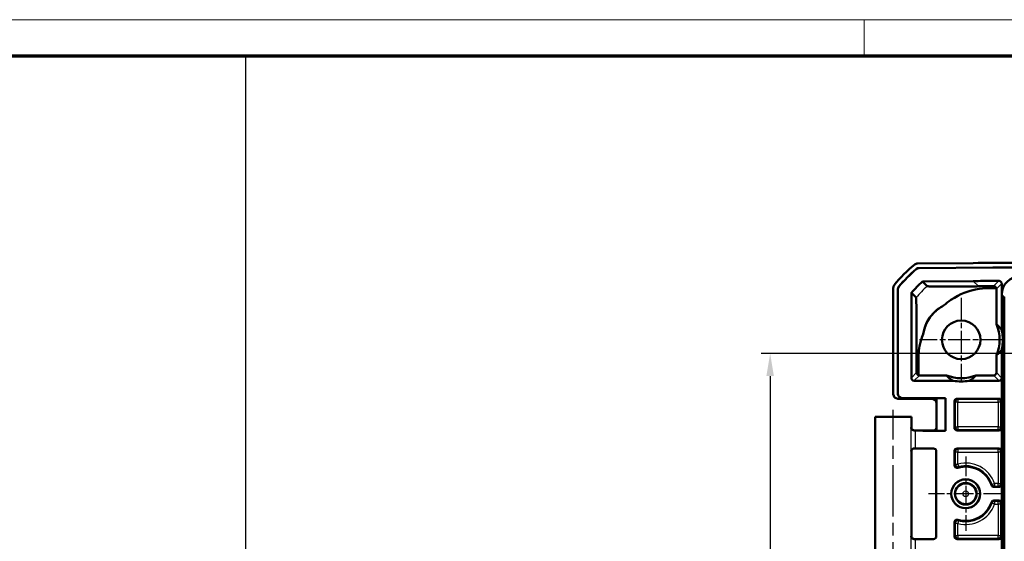
# Model space of a CAD drawing. Units: millimetres. Extents: x 1 to 593, y 1 to 419.
# Drawn here: x 310 to 418, y 361 to 419 of the extents above; entities that cross this region are included whole.
import ezdxf

# ---------------------------------------------------------------- set-up
doc = ezdxf.new("R2010")
doc.units = ezdxf.units.MM
doc.linetypes.add('CHAIN', pattern=[0.3543, 0.2362, -0.0295, 0.0591, -0.0295])
doc.linetypes.add('DASH_DOT', pattern=[0.37, 0.24, -0.06, 0.01, -0.06])
doc.layers.get('0').update_dxf_attribs({"lineweight": 25})
for name, color, linetype, lineweight in [('Bemaßung (ISO)', 1, 'Continuous', 25), ('Mittellinie (ISO)', 1, 'DASH_DOT', 25), ('Mittelpunktmarkierung (ISO)', 1, 'DASH_DOT', 25), ('Rahmen (ISO)', 7, 'Continuous', 70), ('Sichtbar (ISO)', 7, 'Continuous', 50), ('Sichtbar schmal (ISO)', 1, 'Continuous', 25), ('Skizziergeometrie (ISO)', 7, 'Continuous', 25)]:
    doc.layers.add(name, color=color, linetype=linetype, lineweight=lineweight)
doc.styles.add('3_5', font='isocpeur.ttf', dxfattribs={"width": 1.1})
doc.dimstyles.new('18-Bopla 3_5', dxfattribs={"dimtxt": 3.5, "dimasz": 2.5, "dimexe": 1, "dimexo": 0, "dimgap": 0.2, "dimtad": 1, "dimdec": 6, "dimrnd": 1e-08, "dimtxsty": '3_5', "dimcen": 0.09, "dimdle": 7, "dimclrd": 1, "dimclre": 1, "dimclrt": 5, "dimadec": 6, "dimazin": 2, "dimtfac": 0.714286, "dimtdec": 3, "dimtmove": 0, "dimatfit": 3, "dimfxl": 1, "dimtolj": 1, "dimlwd": 25, "dimlwe": 25, "dimarcsym": 0})

# ---------------------------------------------------------------- blocks, each defined once
blk = doc.blocks.new('Ränder Bopla-A2-Rahmen')
at = {"layer": 'Rahmen (ISO)', "color": 1, "lineweight": 18}
for p, q in [((593, 419), (1, 419)), ((403, 419), (403, 415))]:
    blk.add_line(p, q, dxfattribs=at)
at = {"layer": 'Rahmen (ISO)', "color": 91, "lineweight": 70}
blk.add_line((20, 415), (589, 415), dxfattribs=at)
blk = doc.blocks.new('*D12')
at = {"layer": 'Bemaßung (ISO)', "color": 1, "linetype": 'Continuous', "lineweight": 25}
for p, q in [((421.72, 382.15), (391.61, 382.15)), ((392.61, 379.65), (392.61, 324.65)), ((421.72, 322.15), (391.61, 322.15))]:
    blk.add_line(p, q, dxfattribs=at)
at = {"layer": 'Bemaßung (ISO)', "color": 1, "linetype": 'Continuous'}
for points in [[(392.19, 379.65), (393.02, 379.65), (392.61, 382.15)], [(392.19, 324.65), (393.02, 324.65), (392.61, 322.15)]]:
    blk.add_solid(points, dxfattribs=at)
at = {"layer": 'Defpoints', "color": 0, "linetype": 'Continuous'}
for p in [(421.72, 382.15), (392.61, 322.15), (421.72, 322.15)]:
    blk.add_point(p, dxfattribs=at)
at = {"layer": 'Bemaßung (ISO)', "color": 5, "linetype": 'Continuous', "lineweight": 25, "insert": (392.41, 349.84), "char_height": 3.5, "attachment_point": 7, "rotation": 90, "style": '3_5'}
blk.add_mtext('\\A1;60', dxfattribs=at)

msp = doc.modelspace()

# ---------------------------------------------------------------- linework, layer by layer
at = {"layer": 'Mittellinie (ISO)', "linetype": 'CHAIN', "ltscale": 23.990969}
msp.add_line((406.21733471, 355.64815733), (406.21733471, 375.89855453), dxfattribs=at)
at = {"layer": 'Mittelpunktmarkierung (ISO)', "linetype": 'CHAIN', "ltscale": 10.278568}
for p, q in [((413.71733471, 388.27315733), (413.71733471, 379.02315733)), ((418.34233471, 383.64815733), (409.09233471, 383.64815733))]:
    msp.add_line(p, q, dxfattribs=at)
at = {"layer": 'Mittelpunktmarkierung (ISO)', "linetype": 'CHAIN', "ltscale": 9.111801}
for p, q in [((414.21733471, 370.74815733), (414.21733471, 362.54815733)), ((418.31733471, 366.64815733), (410.11733471, 366.64815733))]:
    msp.add_line(p, q, dxfattribs=at)
at = {"layer": 'Sichtbar (ISO)'}
for p, q in [((408.89088861, 392.07549349), (415.03566076, 392.12911814)), ((409.07219653, 391.5770567), (417.21951639, 391.64815733)), ((409.07539246, 391.56835739), (417.21955447, 391.63943047)), ((417.21951639, 391.64815733), (499.21515304, 391.64815733)), ((417.21955447, 391.63943047), (499.21511496, 391.63943047)), ((409.44703843, 390.0889205), (415.05319064, 390.13784468)), ((409.96561445, 389.56497483), (409.45036695, 390.08022234)), ((418.19233471, 389.85453835), (418.19233471, 384.71673958)), ((406.21733471, 377.6481383), (406.21733471, 389.37850573)), ((406.71733471, 377.6981383), (406.71733471, 389.20155463)), ((406.72606158, 377.70686516), (406.72606158, 389.19843474)), ((408.208684, 379.43070227), (408.208684, 388.83645954)), ((408.21741087, 388.83645954), (408.73266133, 388.32120908)), ((416.75179768, 389.35462423), (417.59152661, 389.36195244)), ((417.60763457, 385.35931689), (417.60763457, 389.26497072)), ((418.21733471, 384.60601589), (418.21733471, 388.66526761)), ((418.48063971, 315.89435205), (418.48063971, 388.40196262)), ((417.60763457, 380.02411919), (417.60763457, 381.93699778)), ((418.19233471, 382.57957509), (418.19233471, 379.43070227)), ((418.21733471, 321.60601589), (418.21733471, 382.69029878)), ((408.79135175, 381.53689393), (408.79135175, 380.02208679)), ((409.00163136, 379.73850209), (409.00163136, 381.53689425)), ((412.08500072, 379.72413061), (409.09337272, 379.72413061)), ((417.30764599, 379.72413061), (415.3496687, 379.72413061)), ((412.84550173, 379.13070227), (408.50864973, 379.13070227)), ((417.89236898, 379.13070227), (414.58916769, 379.13070227)), ((406.71731567, 377.14815733), (410.47608062, 377.14815733)), ((407.21731567, 377.19815733), (410.97606158, 377.19815733)), ((411.96733471, 377.2068842), (407.22604254, 377.2068842)), ((411.96733471, 377.2068842), (410.97606125, 377.19815767)), ((410.97606125, 377.19815767), (410.97606125, 373.598157)), ((411.96733471, 373.58943047), (411.96733471, 377.2068842)), ((412.96733471, 373.94814591), (412.96733471, 376.84816876)), ((413.26732329, 377.14815733), (417.89234614, 377.14815733)), ((418.19233471, 376.84816876), (418.19233471, 373.94814591)), ((404.21733471, 375.14815733), (408.21733471, 375.14815733)), ((404.21733471, 358.14815733), (404.21733471, 375.14815733)), ((408.21733471, 373.94816876), (408.21733471, 375.14815733)), ((409.46733471, 373.64815733), (408.66682446, 373.64815733)), ((409.46733471, 373.58943047), (409.46733471, 373.64815733)), ((409.46733471, 373.64815733), (410.04468498, 373.63943047)), ((410.04468498, 373.59815733), (409.46733471, 373.58943047)), ((409.46733471, 373.58943047), (411.96733471, 373.58943047)), ((410.04468498, 373.63943047), (410.676073, 373.63943047)), ((410.04468498, 373.63943047), (410.04468498, 373.59815733)), ((410.97606158, 373.59815733), (410.04468498, 373.59815733)), ((410.97606125, 373.598157), (411.96733471, 373.58943047)), ((417.89234614, 373.64815733), (413.26732329, 373.64815733)), ((408.21733471, 361.94816876), (408.21733471, 371.34814591)), ((408.66682446, 371.64815733), (410.66734614, 371.64815733)), ((410.96733471, 371.34816876), (410.96733471, 361.94814591)), ((412.96733471, 369.80844259), (412.96733471, 371.34816876)), ((413.26732329, 371.64815733), (417.89234614, 371.64815733)), ((418.19233471, 371.34816876), (418.19233471, 367.69814591)), ((417.89234614, 367.39815733), (417.34582454, 367.39815733)), ((417.34582454, 365.89815733), (417.89234614, 365.89815733)), ((418.19233471, 365.59816876), (418.19233471, 361.94814591)), ((412.96733471, 361.94814591), (412.96733471, 363.48787208)), ((408.66682446, 361.64815733), (410.66734614, 361.64815733)), ((413.26732329, 361.64815733), (417.89234614, 361.64815733))]:
    msp.add_line(p, q, dxfattribs=at)
for centre, radius in [((413.71733471, 383.64815733), 2.125), ((414.21733471, 366.64815733), 1.6), ((414.21733471, 366.64815733), 1.59127313), ((414.21733471, 366.64815733), 1.2)]:
    msp.add_circle(centre, radius, dxfattribs=at)
for centre, radius, start, end in [((418.04522323, 380.32704331), 15, 129.1262971208, 141.3737024015), ((418.04522323, 380.32704331), 14.5, 129.8379144021, 140.6620859316), ((418.04522323, 380.32704331), 14.49127313, 129.8506866737, 140.64931366), ((408.21741087, 388.83645954), 0.00872687, 139.1122362822, 180), ((413.71733471, 383.64815733), 4.25, 117.371159311, 171.565940356), ((413.71733471, 383.64815733), 4.25, 336.2575685596, 23.7424314404), ((413.71733471, 383.64815733), 4.60081439, 12.0164937598, 13.4301267919), ((413.71733471, 383.64815733), 4.60081439, 346.5698732081, 347.9835062402), ((413.71733471, 383.64815733), 4.25, 247.4134503441, 292.5865496559), ((413.71733471, 383.64815733), 4.60081439, 259.0766645066, 280.9233354934), ((414.21733471, 366.64815733), 3, 18.5528618955, 106.7312714022), ((414.21733471, 366.64815733), 3, 253.2687285978, 341.4471381045)]:
    msp.add_arc(centre, radius, start, end, dxfattribs=at)
for centre, major_axis, ratio, start_param, end_param in [((408.89529012, 391.57549349), (-0.35358032, 0.35358032), 0.9999238505, 5.5065518663, 6.1806776046), ((419.43717085, -107.87088186), (-353.58031557, 353.58031557), 0.9999238505, 5.49782522, 5.5065518663), ((420.23459263, 388.63089941), (-1.43851643, 1.43851643), 0.9831056028, 5.5063060994, 7.060064515), ((406.71735375, 389.37846765), (-0.35358032, 0.35358032), 0.9999238505, 0.1112336911, 0.7853600872), ((413.89347724, 383.64815733), (4.42884749, 0), 0.9992087954, 6.0650101364, 6.501360478), ((409.09339557, 380.02414203), (-0.21214819, -0.21214819), 0.9999238505, 0.4745851356, 0.7853600872), ((417.30762315, 380.02414203), (0.21214819, -0.21214819), 0.9999238505, 5.49782522, 7.0685453944), ((408.50869543, 379.43074797), (-0.13418145, -0.26838333), 0.9998096356, 5.1760822795, 6.7467263073), ((413.71733471, 382.57826375), (0, 3.56664151), 0.9539479188, 2.8640033797, 2.8824609689), ((413.71733471, 382.57826375), (0, 3.56664151), 0.9539479188, 3.4007243383, 3.4191819275), ((417.89232329, 379.43074797), (0.13418145, -0.26838333), 0.9998096356, 5.8196443071, 7.3902883349), ((406.71735375, 377.64817637), (-0.35358032, -0.35358032), 0.9999238505, 5.49782522, 7.0685453944), ((407.21735375, 377.69817637), (-0.35358032, -0.35358032), 0.9999238505, 5.49782522, 7.0685453944), ((407.22608062, 377.70690324), (-0.35358032, -0.35358032), 0.9999238505, 5.49782522, 7.0685453944), ((410.47604254, 376.6481383), (0.35358032, 0.35358032), 0.9999238505, 5.49782522, 7.0685453944), ((413.26734614, 376.84814591), (-0.21214819, 0.21214819), 0.9999238505, 5.49782522, 7.0685453944), ((417.89232329, 376.84814591), (0.21214819, 0.21214819), 0.9999238505, 5.49782522, 7.0685453944), ((406.21733471, 375.14815733), (2, 0), 0.0087268678, 3.1415926536, 6.2831853072), ((408.66682446, 373.65252077), (-0.5, 0), 0.0087268678, 1.2669858808, 1.5707963268), ((410.67605016, 373.93944189), (0.21214819, -0.21214819), 0.9999238505, 5.49782522, 7.0685453944), ((413.26734614, 373.94816876), (-0.21214819, -0.21214819), 0.9999238505, 5.49782522, 7.0685453944), ((417.89232329, 373.94816876), (0.21214819, -0.21214819), 0.9999238505, 5.49782522, 7.0685453944), ((408.66682446, 371.6437939), (0.5, 0), 0.0087268678, 1.5707963268, 1.8746067728), ((410.66732329, 371.34814591), (0.21214819, 0.21214819), 0.9999238505, 5.49782522, 7.0685453944), ((413.26734614, 371.34814591), (-0.21214819, 0.21214819), 0.9999238505, 5.49782522, 7.0685453944), ((417.89232329, 371.34814591), (0.21214819, 0.21214819), 0.9999238505, 5.49782522, 7.0685453944), ((417.89232329, 367.69816876), (0.21214819, -0.21214819), 0.9999238505, 5.49782522, 7.0685453944), ((417.89232329, 365.59814591), (0.21214819, 0.21214819), 0.9999238505, 5.49782522, 7.0685453944), ((408.66682446, 361.65252077), (-0.5, 0), 0.0087268678, 1.2669858808, 1.5707963268), ((410.66732329, 361.94816876), (0.21214819, -0.21214819), 0.9999238505, 5.49782522, 7.0685453944), ((413.26734614, 361.94816876), (-0.21214819, -0.21214819), 0.9999238505, 5.49782522, 7.0685453944), ((417.89232329, 361.94816876), (0.21214819, -0.21214819), 0.9999238505, 5.49782522, 7.0685453944)]:
    msp.add_ellipse(centre, major_axis=major_axis, ratio=ratio, start_param=start_param, end_param=end_param, dxfattribs=at)
for points, knots in [([(408.75626286, 391.46101005), (408.80030164, 391.49775118), (408.85033558, 391.52664237), (408.95800711, 391.56619156), (409.01484608, 391.57655621), (409.07219653, 391.5770567)], [0, 0, 0, 0, 0.017205792161, 0.017205792161, 0.034411583863, 0.034411583863, 0.034411583863, 0.034411583863]), ([(408.75937321, 391.45223933), (408.80341817, 391.48900227), (408.85346383, 391.51791139), (408.96116608, 391.55748548), (409.01802329, 391.56785674), (409.07539246, 391.56835739)], [0, 0, 0, 0, 0.017211405798, 0.017211405798, 0.034422811137, 0.034422811137, 0.034422811137, 0.034422811137]), ([(406.71733471, 389.20155463), (406.71733471, 389.25890726), (406.72720297, 389.31583451), (406.76581104, 389.42384707), (406.79426451, 389.47413123), (406.83061994, 389.51848896)], [0, 0, 0, 0, 0.017205789128, 0.017205789128, 0.034411583863, 0.034411583863, 0.034411583863, 0.034411583863]), ([(406.72606158, 389.19843474), (406.72606158, 389.25580609), (406.73593627, 389.31275163), (406.77456899, 389.42079513), (406.80304029, 389.47109117), (406.83941747, 389.51545527)], [0, 0, 0, 0, 0.017211402761, 0.017211402761, 0.034422811137, 0.034422811137, 0.034422811137, 0.034422811137]), ([(408.21081342, 388.84217197), (408.40270078, 389.06378842), (408.6020243, 389.2788555), (409.01447805, 389.69476818), (409.22746453, 389.89552095), (409.44703843, 390.0889205)], [0, 0, 0, 0, 0.08794381798, 0.08794381798, 0.17572458969, 0.17572458969, 0.17572458969, 0.17572458969]), ([(409.45036695, 390.08022234), (409.44953466, 390.0823969), (409.44870248, 390.08457145), (409.4475936, 390.08746948), (409.44731204, 390.08820536), (409.44703843, 390.0889205)], [-0.093393910053, -0.093393910053, -0.093393910053, -0.093393910053, -0.049663340785, -0.049663340785, -0.03511415618, -0.03511415618, -0.03511415618, -0.03511415618]), ([(415.62644194, 389.555943), (415.49802523, 389.5550171), (415.35976222, 389.5540555), (414.21396971, 389.54646847), (413.40954938, 389.5432834), (412.02969616, 389.53990204), (411.4335577, 389.54082332), (410.43926201, 389.54569754), (410.18490377, 389.55125454), (409.97824438, 389.55935395), (409.96856033, 389.56204953), (409.96561445, 389.56497483)], [-1.31299625351, -1.31299625351, -1.31299625351, -1.31299625351, -1.28997813624, -1.28997813624, -1.13305190167, -1.13305190167, -0.9135420478, -0.9135420478, -0.58956312566, -0.58956312566, -0.34960843657, -0.34960843657, -0.34960843657, -0.34960843657]), ([(415.05319064, 390.13784468), (415.7775149, 390.14416576), (416.50185208, 390.14890661), (417.44794347, 390.15303474), (417.66969048, 390.1538542), (417.8914379, 390.15452555)], [0, 0, 0, 0, 0.21730555113, 0.21730555113, 0.28383011728, 0.28383011728, 0.28383011728, 0.28383011728]), ([(416.75004442, 389.56369819), (416.67227715, 389.56319685), (416.59697151, 389.56269305), (416.37525043, 389.56119323), (416.05692217, 389.55904681), (415.62644194, 389.555943)], [-1.45925412136, -1.45925412136, -1.45925412136, -1.45925412136, -1.4145031174, -1.4145031174, -1.32903503478, -1.32903503478, -1.32903503478, -1.32903503478]), ([(417.59152661, 389.36195244), (417.57641361, 389.40790432), (417.55066137, 389.44920629), (417.49048054, 389.50805227), (417.46008718, 389.52846276), (417.40864944, 389.55063316), (417.38923686, 389.55686326), (417.34897004, 389.56505147), (417.32867261, 389.5670909), (417.30804546, 389.56698121)], [0.000532933394, 0.000532933394, 0.000532933394, 0.000532933394, 0.021420190222, 0.021420190222, 0.037269282468, 0.037269282468, 0.045836830814, 0.045836830814, 0.054028462234, 0.054028462234, 0.054028462234, 0.054028462234]), ([(418.19233471, 389.85453835), (418.19233471, 389.89360381), (418.18470446, 389.93229571), (418.15504233, 390.00457395), (418.13329518, 390.03746939), (418.07841574, 390.0930719), (418.04580864, 390.11524737), (417.99119626, 390.13849997), (417.97176483, 390.144535), (417.93198192, 390.15258891), (417.91173294, 390.154587), (417.8914379, 390.15452555)], [0, 0, 0, 0, 0.011719637978, 0.011719637978, 0.023438425861, 0.023438425861, 0.035156938438, 0.035156938438, 0.041245398119, 0.041245398119, 0.04733394094, 0.04733394094, 0.04733394094, 0.04733394094]), ([(416.75179768, 389.35462423), (416.30964459, 389.3504839), (415.88872269, 389.33146374), (414.54985999, 389.05015318), (413.58886241, 388.73122204), (412.31065935, 387.8699322), (412.03413574, 387.65855304), (411.76338518, 387.42235675)], [0.16840315359, 0.16840315359, 0.16840315359, 0.16840315359, 0.34383761801, 0.34383761801, 0.56307147665, 0.56307147665, 0.62323211733, 0.62323211733, 0.62323211733, 0.62323211733]), ([(408.73266133, 388.32120908), (408.73574714, 388.31786481), (408.73808518, 388.30805673), (408.74669439, 388.14144333), (408.75143201, 387.97632771), (408.76204927, 387.43230141), (408.76888501, 386.94827245), (408.78029278, 385.54825563), (408.78471253, 384.80090702), (408.79083762, 382.9075497), (408.79134944, 382.33547086), (408.7913517, 381.53689392)], [-1.4144724068, -1.4144724068, -1.4144724068, -1.4144724068, -1.2127934918, -1.2127934918, -0.9546538131, -0.9546538131, -0.6067254417, -0.6067254417, -0.3395275453, -0.3395275453, -0.0611572653, -0.0611572653, -0.0611572653, -0.0611572653]), ([(409.51329711, 384.27150942), (409.57563375, 384.69571994), (409.70315302, 385.11441709), (410.08677459, 385.90337441), (410.33797198, 386.26508148), (410.971868, 386.92889773), (411.35169508, 387.209959), (411.76338518, 387.42235675)], [-0.40872772798, -0.40872772798, -0.40872772798, -0.40872772798, -0.27623996073, -0.27623996073, -0.143975901, -0.143975901, 0, 0, 0, 0]), ([(409.51329711, 384.27150942), (409.41708505, 384.02627865), (409.33457309, 383.77830315), (409.02969234, 382.67824658), (409.00169415, 382.24084513), (409.00163136, 381.53689425)], [0.82997271479, 0.82997271479, 0.82997271479, 0.82997271479, 0.87296225097, 0.87296225097, 1.01862562898, 1.01862562898, 1.01862562898, 1.01862562898]), ([(408.79135175, 380.02208679), (408.79135175, 380.00090802), (408.79364751, 379.97976369), (408.80246033, 379.93904249), (408.80897964, 379.91946656), (408.83340498, 379.864877), (408.85640298, 379.83405157), (408.90950314, 379.78198559), (408.94481185, 379.75967438), (408.9884757, 379.74280845), (408.99503799, 379.74053764), (409.00163136, 379.73850209)], [0.112789367436, 0.112789367436, 0.112789367436, 0.112789367436, 0.119142997499, 0.119142997499, 0.125496627562, 0.125496627562, 0.138203887687, 0.138203887687, 0.153979629555, 0.153979629555, 0.156742040868, 0.156742040868, 0.156742040868, 0.156742040868]), ([(408.17692651, 373.95218312), (408.17709491, 373.9514456), (408.1772654, 373.95070807), (408.18708716, 373.90873327), (408.20337529, 373.86697987), (408.24800141, 373.7915435), (408.27599538, 373.75654297), (408.34069193, 373.70180448), (408.37585276, 373.68018528), (408.44753239, 373.6549235), (408.48141762, 373.64845519), (408.5172453, 373.64835716)], [-0.000335803285, -0.000335803285, -0.000335803285, -0.000335803285, 0, 0, 0.018776168281, 0.018776168281, 0.036250096243, 0.036250096243, 0.051045166831, 0.051045166831, 0.062420363707, 0.062420363707, 0.062420363707, 0.062420363707]), ([(408.42477623, 373.66307555), (408.41934411, 373.66481962), (408.41297733, 373.6670101), (408.39711315, 373.67337752), (408.38762982, 373.6774866), (408.36330789, 373.69050363), (408.34837627, 373.69920426), (408.31039603, 373.72969614), (408.28634651, 373.75163096), (408.24578561, 373.81676034), (408.2296479, 373.85292221), (408.21898441, 373.91226365), (408.21733471, 373.93020954), (408.21733471, 373.94816876)], [-1.597970401256, -1.597970401256, -1.597970401256, -1.597970401256, -1.592535586364, -1.592535586364, -1.587100771472, -1.587100771472, -1.58166595658, -1.58166595658, -1.576231141687, -1.576231141687, -1.572364519506, -1.572364519506, -1.570796326795, -1.570796326795, -1.570796326795, -1.570796326795]), ([(408.5172453, 371.6479575), (408.50752878, 371.64793092), (408.49792233, 371.64743257), (408.45142365, 371.64283438), (408.41719699, 371.63259711), (408.34442598, 371.59834336), (408.30914007, 371.57085087), (408.22872258, 371.48550585), (408.19378782, 371.4162177), (408.1772654, 371.3456066), (408.17709491, 371.34486907), (408.17692651, 371.34413155)], [0, 0, 0, 0, 0.003054868058, 0.003054868058, 0.014994963535, 0.014994963535, 0.03128060432, 0.03128060432, 0.060537267884, 0.060537267884, 0.060846069713, 0.060846069713, 0.060846069713, 0.060846069713]), ([(408.21733471, 371.34814591), (408.21733471, 371.38019881), (408.2227829, 371.41203563), (408.24143968, 371.4702077), (408.25497674, 371.49560349), (408.28635127, 371.54213927), (408.30403742, 371.5599827), (408.33953096, 371.59117436), (408.35576458, 371.60123701), (408.38205643, 371.61616888), (408.3922727, 371.62080147), (408.40929495, 371.62794239), (408.41609032, 371.63036718), (408.42286937, 371.63262169), (408.4238372, 371.63293763), (408.42477623, 371.63323912)], [1.570796326795, 1.570796326795, 1.570796326795, 1.570796326795, 1.573595175205, 1.573595175205, 1.576679932699, 1.576679932699, 1.580726460215, 1.580726460215, 1.586161275108, 1.586161275108, 1.59159609, 1.59159609, 1.597030904892, 1.597030904892, 1.597970401257, 1.597970401257, 1.597970401257, 1.597970401257]), ([(412.96733471, 369.80844259), (412.96733471, 369.7693749), (412.97496537, 369.73068075), (413.00462896, 369.65840014), (413.02637655, 369.62550436), (413.08125625, 369.56990291), (413.11386262, 369.54772848), (413.18183204, 369.51878996), (413.21599335, 369.51083212), (413.28551374, 369.5069882), (413.32034506, 369.51113158), (413.35368498, 369.52115388)], [0, 0, 0, 0, 0.01172030661, 0.01172030661, 0.023439266694, 0.023439266694, 0.03515746259, 0.03515746259, 0.045601343864, 0.045601343864, 0.056045471847, 0.056045471847, 0.056045471847, 0.056045471847]), ([(417.06142622, 367.60269571), (417.07385566, 367.5656616), (417.09339979, 367.53140937), (417.14451685, 367.47232604), (417.17560042, 367.44805958), (417.23137191, 367.41985987), (417.25345072, 367.41177285), (417.29903878, 367.40090289), (417.32239141, 367.39815733), (417.34582454, 367.39815733)], [0, 0, 0, 0, 0.011719278179, 0.011719278179, 0.023438049906, 0.023438049906, 0.030467933812, 0.030467933812, 0.037497876781, 0.037497876781, 0.037497876781, 0.037497876781]), ([(417.34582454, 365.89815733), (417.30676032, 365.89815733), (417.26806966, 365.89052728), (417.19579254, 365.86086591), (417.16289707, 365.83911888), (417.11841748, 365.7952184), (417.10372568, 365.7768601), (417.07891538, 365.73709976), (417.06888217, 365.71583431), (417.06142622, 365.69361896)], [0, 0, 0, 0, 0.01171926583, 0.01171926583, 0.023438023613, 0.023438023613, 0.030467925244, 0.030467925244, 0.037497876624, 0.037497876624, 0.037497876624, 0.037497876624]), ([(413.35368498, 363.77516079), (413.31627112, 363.78640775), (413.27701824, 363.79023952), (413.19925776, 363.78264002), (413.16149374, 363.77128316), (413.09244707, 363.73473326), (413.06182452, 363.70989075), (413.0145441, 363.65312964), (412.99708885, 363.62270563), (412.97339407, 363.55723522), (412.96733471, 363.52268574), (412.96733471, 363.48787208)], [0, 0, 0, 0, 0.011720331441, 0.011720331441, 0.023439324196, 0.023439324196, 0.035157555741, 0.035157555741, 0.045601367052, 0.045601367052, 0.056045472027, 0.056045472027, 0.056045472027, 0.056045472027]), ([(408.17692651, 361.95218312), (408.17709491, 361.9514456), (408.1772654, 361.95070807), (408.18708716, 361.90873327), (408.20337529, 361.86697987), (408.24800141, 361.7915435), (408.27599538, 361.75654297), (408.34069193, 361.70180448), (408.37585276, 361.68018528), (408.44753239, 361.6549235), (408.48141762, 361.64845519), (408.5172453, 361.64835716)], [-0.000335803285, -0.000335803285, -0.000335803285, -0.000335803285, 0, 0, 0.018776168281, 0.018776168281, 0.036250096243, 0.036250096243, 0.051045166831, 0.051045166831, 0.062420363707, 0.062420363707, 0.062420363707, 0.062420363707]), ([(408.42477623, 361.66307555), (408.41934411, 361.66481962), (408.41297733, 361.6670101), (408.39711315, 361.67337752), (408.38762982, 361.6774866), (408.36330789, 361.69050363), (408.34837627, 361.69920426), (408.31039603, 361.72969614), (408.28634651, 361.75163096), (408.24578561, 361.81676034), (408.2296479, 361.85292221), (408.21898441, 361.91226365), (408.21733471, 361.93020954), (408.21733471, 361.94816876)], [-1.597970401256, -1.597970401256, -1.597970401256, -1.597970401256, -1.592535586364, -1.592535586364, -1.587100771472, -1.587100771472, -1.58166595658, -1.58166595658, -1.576231141687, -1.576231141687, -1.572364519506, -1.572364519506, -1.570796326795, -1.570796326795, -1.570796326795, -1.570796326795])]:
    msp.add_open_spline(points, degree=3, knots=knots, dxfattribs=at)
for points in [[(417.30804546, 389.56698121), (417.12185971, 389.56599113), (416.93585858, 389.56489658), (416.75004442, 389.56369819)], [(417.60763457, 389.26497072), (417.60763457, 389.29800399), (417.6021789, 389.33077019), (417.59152661, 389.36195244)]]:
    msp.add_open_spline(points, degree=3, dxfattribs=at)
for points, weights in [([(417.60763457, 385.35931689), (417.96756557, 385.07738504), (418.19233471, 384.71673958)], [1, 0.986135328163, 1]), ([(418.19233471, 382.57957509), (417.96756557, 382.21892963), (417.60763457, 381.93699778)], [1, 0.986135328163, 1]), ([(412.78495047, 379.14815733), (412.39358298, 379.35754813), (412.08500072, 379.72413061)], [1, 0.984241244905, 1]), ([(415.3496687, 379.72413061), (415.04108645, 379.35754813), (414.64971895, 379.14815733)], [1, 0.984241244905, 1])]:
    msp.add_rational_spline(points, weights, degree=2, dxfattribs=at)
at = {"layer": 'Sichtbar schmal (ISO)'}
for p, q in [((417.21951639, 391.64815733), (417.21955447, 391.63943047)), ((409.45036695, 390.08022234), (415.0532668, 390.12911814)), ((415.0532668, 390.12911814), (415.05319064, 390.13784468)), ((415.62644194, 389.555943), (415.0532668, 390.12911814)), ((408.21741087, 388.83645954), (408.208684, 388.83645954)), ((408.21741087, 388.83645954), (408.21081342, 388.84217197)), ((418.21733471, 388.66526761), (418.48063971, 388.40196262)), ((409.00163136, 381.53689425), (408.79135175, 381.53689393)), ((408.79135175, 380.02208679), (408.21739945, 379.44813449)), ((408.51739944, 379.14815733), (409.09337272, 379.72413061)), ((417.30764599, 379.72413061), (417.88361927, 379.14815733)), ((418.18361927, 379.44813449), (417.60763457, 380.02411919)), ((408.21739945, 379.44813449), (408.208684, 379.43070227)), ((408.50864973, 379.13070227), (408.5173766, 379.14815733)), ((412.78495047, 379.14815733), (408.51739944, 379.14815733)), ((417.88361927, 379.14815733), (414.64971895, 379.14815733)), ((417.88364211, 379.14815734), (417.89236898, 379.13070227)), ((418.19233471, 379.43070227), (418.18361927, 379.44813449)), ((406.72606158, 377.70686516), (406.71733471, 377.6981383)), ((407.21731567, 377.19815733), (407.22604254, 377.2068842)), ((412.96733471, 376.84816876), (413.06073504, 376.75476843)), ((413.36072362, 376.75476843), (413.06073504, 376.75476843)), ((413.06073504, 376.75476843), (413.06073504, 374.04154624)), ((413.36072362, 377.054757), (413.26732329, 377.14815733)), ((413.36072362, 377.054757), (413.36072362, 376.75476843)), ((417.7989458, 377.054757), (413.36072362, 377.054757)), ((413.36072362, 376.75476843), (417.7989458, 376.75476843)), ((413.36072362, 374.04154624), (413.36072362, 376.75476843)), ((417.89234614, 377.14815733), (417.7989458, 377.054757)), ((417.7989458, 376.75476843), (417.7989458, 377.054757)), ((418.09893438, 376.75476843), (417.7989458, 376.75476843)), ((417.7989458, 376.75476843), (417.7989458, 374.04154624)), ((418.09893438, 376.75476843), (418.19233471, 376.84816876)), ((418.09893438, 374.04154624), (418.09893438, 376.75476843)), ((408.17692651, 371.34413155), (408.17692651, 373.95218312)), ((408.66682446, 371.64815733), (408.66682446, 373.64815733)), ((413.06073504, 374.04154624), (412.96733471, 373.94814591)), ((413.06073504, 374.04154624), (413.36072362, 374.04154624)), ((413.26732329, 373.64815733), (413.36072362, 373.74155767)), ((413.36072362, 374.04154624), (413.36072362, 373.74155767)), ((417.7989458, 374.04154624), (413.36072362, 374.04154624)), ((413.36072362, 373.74155767), (417.7989458, 373.74155767)), ((417.7989458, 374.04154624), (418.09893438, 374.04154624)), ((417.7989458, 373.74155767), (417.7989458, 374.04154624)), ((417.7989458, 373.74155767), (417.89234614, 373.64815733)), ((418.19233471, 373.94814591), (418.09893438, 374.04154624)), ((412.96733471, 371.34816876), (413.06073504, 371.25476843)), ((413.36072362, 371.25476843), (413.06073504, 371.25476843)), ((413.06073504, 371.25476843), (413.06073504, 369.9316472)), ((413.36072362, 371.554757), (413.26732329, 371.64815733)), ((417.7989458, 371.554757), (413.36072362, 371.554757)), ((413.36072362, 371.554757), (413.36072362, 371.25476843)), ((413.36072362, 371.25476843), (417.7989458, 371.25476843)), ((413.36072362, 369.9316472), (413.36072362, 371.25476843)), ((417.89234614, 371.64815733), (417.7989458, 371.554757)), ((417.7989458, 371.25476843), (417.7989458, 371.554757)), ((418.09893438, 371.25476843), (417.7989458, 371.25476843)), ((417.7989458, 371.25476843), (417.7989458, 367.79154624)), ((418.09893438, 371.25476843), (418.19233471, 371.34816876)), ((418.09893438, 367.79154624), (418.09893438, 371.25476843)), ((413.06073504, 369.9316472), (413.36072362, 369.9316472)), ((413.36072362, 369.9316472), (413.43645132, 369.64137412)), ((417.12984526, 367.69046628), (417.41229169, 367.79154624)), ((417.41229169, 367.79154624), (417.41229169, 367.49155767)), ((417.7989458, 367.79154624), (417.41229169, 367.79154624)), ((417.7989458, 367.49155767), (417.7989458, 367.79154624)), ((417.7989458, 367.79154624), (418.09893438, 367.79154624)), ((418.19233471, 367.69814591), (418.09893438, 367.79154624)), ((417.41229169, 367.49155767), (417.7989458, 367.49155767)), ((417.7989458, 367.49155767), (417.89234614, 367.39815733)), ((417.41229169, 365.50476843), (417.12984526, 365.60584838)), ((417.7989458, 365.804757), (417.41229169, 365.804757)), ((417.41229169, 365.804757), (417.41229169, 365.50476843)), ((417.89234614, 365.89815733), (417.7989458, 365.804757)), ((417.7989458, 365.50476843), (417.7989458, 365.804757)), ((418.09893438, 365.50476843), (418.19233471, 365.59816876)), ((417.41229169, 365.50476843), (417.7989458, 365.50476843)), ((418.09893438, 365.50476843), (417.7989458, 365.50476843)), ((417.7989458, 365.50476843), (417.7989458, 362.04154624)), ((418.09893438, 362.04154624), (418.09893438, 365.50476843)), ((413.36072362, 363.36466746), (413.06073504, 363.36466746)), ((413.06073504, 363.36466746), (413.06073504, 362.04154624)), ((413.43645132, 363.65494055), (413.36072362, 363.36466746)), ((413.36072362, 362.04154624), (413.36072362, 363.36466746)), ((408.17692651, 359.34413155), (408.17692651, 361.95218312)), ((408.66682446, 359.64815733), (408.66682446, 361.64815733)), ((413.06073504, 362.04154624), (412.96733471, 361.94814591)), ((413.06073504, 362.04154624), (413.36072362, 362.04154624)), ((413.26732329, 361.64815733), (413.36072362, 361.74155767)), ((413.36072362, 362.04154624), (413.36072362, 361.74155767)), ((417.7989458, 362.04154624), (413.36072362, 362.04154624)), ((413.36072362, 361.74155767), (417.7989458, 361.74155767)), ((417.7989458, 361.74155767), (417.7989458, 362.04154624)), ((417.7989458, 362.04154624), (418.09893438, 362.04154624)), ((417.7989458, 361.74155767), (417.89234614, 361.64815733)), ((418.19233471, 361.94814591), (418.09893438, 362.04154624))]:
    msp.add_line(p, q, dxfattribs=at)
for radius in [1.11092502, 0.31095549]:
    msp.add_circle((414.21733471, 366.64815733), radius, dxfattribs=at)
for radius, start, end in [(3.39338891, 19.6909183325, 104.6216666377), (3.09340033, 19.6909183325, 104.6216666377), (3.09340033, 255.3783333623, 340.3090816675), (3.39338891, 255.3783333623, 340.3090816675)]:
    msp.add_arc((414.21733471, 366.64815733), radius, start, end, dxfattribs=at)
for centre, major_axis, ratio, start_param, end_param in [((419.43717085, -107.87088186), (-352.1659943, 352.1659943), 0.9999238505, 5.5008703696, 5.5065518663), ((416.83779187, 379.81221448), (-0.11344504, 12.999505), 0.0003079581, 0.7225157996, 0.7465129919), ((418.66038364, -107.09409464), (-130.95246121, -554.46254375), 0.3823007395, 3.6981069566, 3.7004133741), ((418.96037221, -107.09409464), (130.8202717, 554.20131526), 0.3819920286, 0.5566347377, 0.5589492112), ((417.88361927, 389.84578494), (0.21245478, -0.2118088), 0.9999236179, 0.7839137806, 2.357678873), ((413.36072362, 376.75476843), (-0.21213203, -0.21213203), 0.9999238505, 3.9270288932, 5.4977490676), ((417.7989458, 376.75476843), (-0.21213203, 0.21213203), 0.9999238505, 3.9270288932, 5.4977490676), ((406.21733471, 373.94816876), (2, 0), 0.010035898, 0, 0.2013579208), ((413.36072362, 374.04154624), (0.21213203, -0.21213203), 0.9999238505, 3.9270288932, 5.4977490676), ((417.7989458, 374.04154624), (0.21213203, 0.21213203), 0.9999238505, 3.9270288932, 5.4977490676), ((406.21733471, 371.34814591), (-2, 0), 0.010035898, 2.9402347328, 3.1415926536), ((413.36072362, 371.25476843), (-0.21213203, -0.21213203), 0.9999238505, 3.9270288932, 5.4977490676), ((417.7989458, 371.25476843), (-0.21213203, 0.21213203), 0.9999238505, 3.9270288932, 5.4977490676), ((413.36072362, 369.9316472), (0.23740174, -0.18341323), 0.9998981405, 3.799441988, 5.6253359728), ((417.7989458, 367.79154624), (0.21213203, 0.21213203), 0.9999238505, 3.9270288932, 5.4977490676), ((417.41229169, 367.79154624), (0.2452806, -0.17273514), 0.9999430405, 4.0988533107, 5.3259246501), ((417.41229169, 365.50476843), (-0.2452806, -0.17273514), 0.9999430405, 4.0988533107, 5.3259246501), ((417.7989458, 365.50476843), (-0.21213203, 0.21213203), 0.9999238505, 3.9270288932, 5.4977490676), ((413.36072362, 363.36466746), (-0.23740174, -0.18341323), 0.9998981405, 3.799441988, 5.6253359728), ((406.21733471, 361.94816876), (2, 0), 0.010035898, 0, 0.2013579208), ((413.36072362, 362.04154624), (0.21213203, -0.21213203), 0.9999238505, 3.9270288932, 5.4977490676), ((417.7989458, 362.04154624), (0.21213203, 0.21213203), 0.9999238505, 3.9270288932, 5.4977490676)]:
    msp.add_ellipse(centre, major_axis=major_axis, ratio=ratio, start_param=start_param, end_param=end_param, dxfattribs=at)
for points, knots in [([(408.75626286, 391.46101005), (408.75678117, 391.45954826), (408.75729952, 391.45808646), (408.75781792, 391.45662466), (408.7583363, 391.45516289), (408.75885473, 391.45370111), (408.75937321, 391.45223933)], [0.05001214755, 0.05001214755, 0.05001214755, 0.05001214755, 0.1000147482, 0.1000147482, 0.1000147482, 0.15001644206, 0.15001644206, 0.15001644206, 0.15001644206]), ([(409.07539246, 391.56835739), (409.07485972, 391.56980726), (409.07432702, 391.57125714), (409.07379437, 391.57270701), (409.07326171, 391.57415691), (409.0727291, 391.5756068), (409.07219653, 391.5770567)], [-0.15001644206, -0.15001644206, -0.15001644206, -0.15001644206, -0.1000147482, -0.1000147482, -0.1000147482, -0.05001214755, -0.05001214755, -0.05001214755, -0.05001214755]), ([(406.83941755, 389.51545524), (406.83795131, 389.51596094), (406.83648508, 389.51646659), (406.83501885, 389.51697219), (406.83355263, 389.5174778), (406.8320864, 389.51798336), (406.8306201, 389.51848891), (406.83062002, 389.51848894), (406.83061994, 389.51848896)], [-0.15000372255, -0.15000372255, -0.15000372255, -0.15000372255, -0.1000024817, -0.1000024817, -0.1000024817, -0.05000124085, -0.05000124085, -0.04999852152, -0.04999852152, -0.04999852152, -0.04999852152]), ([(408.21741087, 388.83645954), (408.40831181, 389.05693675), (408.60664133, 389.271001), (409.01807563, 389.68611802), (409.23096458, 389.88687642), (409.45036695, 390.08022234)], [0.10291402813, 0.10291402813, 0.10291402813, 0.10291402813, 0.1904639642, 0.1904639642, 0.27825378168, 0.27825378168, 0.27825378168, 0.27825378168]), ([(417.8914379, 390.15452555), (417.89071022, 390.15379611), (417.88998255, 390.15306666), (417.88852719, 390.15160776), (417.88779951, 390.15087831), (417.88707183, 390.15014886), (417.88634415, 390.14941941), (417.88561647, 390.14868996), (417.88416112, 390.14723105), (417.88343344, 390.14650159), (417.88270576, 390.14577213)], [0, 0, 0, 0, 0.02500190968, 0.02500190968, 0.05000381936, 0.05000381936, 0.05000381936, 0.07500572904, 0.07500572904, 0.10000763873, 0.10000763873, 0.10000763873, 0.10000763873]), ([(418.18360785, 389.84578494), (418.18433508, 389.8465144), (418.18506232, 389.84724386), (418.1865168, 389.84870276), (418.18724404, 389.84943222), (418.18797128, 389.85016167), (418.18869852, 389.85089112), (418.18942576, 389.85162057), (418.19088023, 389.85307946), (418.19160747, 389.85380891), (418.19233471, 389.85453835)], [-0.10000763873, -0.10000763873, -0.10000763873, -0.10000763873, -0.07500572904, -0.07500572904, -0.05000381936, -0.05000381936, -0.05000381936, -0.02500190968, -0.02500190968, 0, 0, 0, 0]), ([(406.71733471, 389.20155463), (406.71733479, 389.2015546), (406.71733487, 389.20155457), (406.7187894, 389.20103467), (406.72024385, 389.20051474), (406.7216983, 389.19999477), (406.72315276, 389.1994748), (406.72460721, 389.19895478), (406.72606166, 389.19843472)], [0.04999852152, 0.04999852152, 0.04999852152, 0.04999852152, 0.05000124085, 0.05000124085, 0.1000024817, 0.1000024817, 0.1000024817, 0.15000372255, 0.15000372255, 0.15000372255, 0.15000372255]), ([(408.5173766, 379.14815733), (408.47811295, 379.14816522), (408.43886474, 379.15597857), (408.36631396, 379.18603906), (408.33303994, 379.20827437), (408.27750908, 379.2638046), (408.25527408, 379.29707768), (408.22521587, 379.36962588), (408.21740447, 379.40887246), (408.21739945, 379.44813449)], [0, 0, 0, 0, 0.3926625222, 0.3926625222, 0.7853250444, 0.7853250444, 1.1779875666, 1.1779875666, 1.5706500888, 1.5706500888, 1.5706500888, 1.5706500888]), ([(417.88361927, 379.14815733), (417.92288673, 379.14815937), (417.96213874, 379.15596854), (418.03469627, 379.18602407), (418.06797324, 379.2082586), (418.12350848, 379.26379004), (418.14574492, 379.2970651), (418.17580425, 379.36961882), (418.18361533, 379.40886893), (418.18361927, 379.44813449)], [0, 0, 0, 0, 0.3926815588, 0.3926815588, 0.7853631176, 0.7853631176, 1.1780446763, 1.1780446763, 1.5707262351, 1.5707262351, 1.5707262351, 1.5707262351]), ([(413.06073504, 369.9316472), (413.05403681, 369.92297731), (413.04733858, 369.91427309), (413.03220437, 369.89452702), (413.02376839, 369.88346455), (413.01533242, 369.87234458), (413.00689644, 369.8612246), (412.99846048, 369.85004711), (412.98246124, 369.82873588), (412.97489798, 369.81861378), (412.96733471, 369.80844259)], [-1.1003766757, -1.1003766757, -1.1003766757, -1.1003766757, -0.870090718, -0.870090718, -0.5800604786, -0.5800604786, -0.5800604786, -0.2900302393, -0.2900302393, -0.0300032105, -0.0300032105, -0.0300032105, -0.0300032105]), ([(413.35368498, 369.52115388), (413.36036276, 369.53105888), (413.36704664, 369.5409211), (413.38119823, 369.56169534), (413.38866741, 369.5725972), (413.39614385, 369.58344873), (413.40362029, 369.59430026), (413.41110398, 369.60510146), (413.42454251, 369.62439115), (413.43049472, 369.63289771), (413.43645132, 369.64137412)], [0.0300032105, 0.0300032105, 0.0300032105, 0.0300032105, 0.2900302393, 0.2900302393, 0.5800604786, 0.5800604786, 0.5800604786, 0.870090718, 0.870090718, 1.1003766757, 1.1003766757, 1.1003766757, 1.1003766757]), ([(417.12984526, 367.69046628), (417.12499061, 367.68416457), (417.12012563, 367.67786518), (417.10910308, 367.66362869), (417.10293935, 367.655693), (417.09675871, 367.64776115), (417.09057808, 367.63982929), (417.08438055, 367.63190128), (417.07259981, 367.6168802), (417.06701999, 367.60978634), (417.06142622, 367.60269571)], [-1.1006080522, -1.1006080522, -1.1006080522, -1.1006080522, -0.8704745905, -0.8704745905, -0.5803163937, -0.5803163937, -0.5803163937, -0.2901581968, -0.2901581968, -0.0302848635, -0.0302848635, -0.0302848635, -0.0302848635]), ([(417.34582454, 367.39815733), (417.35126107, 367.4057165), (417.35668342, 367.41327566), (417.36813051, 367.42927492), (417.37415181, 367.43771501), (417.380156, 367.4461551), (417.3861602, 367.45459519), (417.3921473, 367.46303528), (417.40285282, 367.47816947), (417.40757747, 367.48486357), (417.41229169, 367.49155767)], [0.0302848635, 0.0302848635, 0.0302848635, 0.0302848635, 0.2901581968, 0.2901581968, 0.5803163937, 0.5803163937, 0.5803163937, 0.8704745905, 0.8704745905, 1.1006080522, 1.1006080522, 1.1006080522, 1.1006080522]), ([(417.06142622, 365.69361896), (417.06701999, 365.68652832), (417.07259981, 365.67943447), (417.08438055, 365.66441338), (417.09057808, 365.65648538), (417.09675871, 365.64855352), (417.10293935, 365.64062167), (417.10910308, 365.63268597), (417.12012563, 365.61844949), (417.12499061, 365.6121501), (417.12984526, 365.60584838)], [-1.1303479239, -1.1303479239, -1.1303479239, -1.1303479239, -0.8704745905, -0.8704745905, -0.5803163937, -0.5803163937, -0.5803163937, -0.2901581968, -0.2901581968, -0.0600247352, -0.0600247352, -0.0600247352, -0.0600247352]), ([(417.41229169, 365.804757), (417.40757747, 365.8114511), (417.40285282, 365.8181452), (417.3921473, 365.83327939), (417.3861602, 365.84171948), (417.380156, 365.85015957), (417.37415181, 365.85859966), (417.36813051, 365.86703975), (417.35668342, 365.88303901), (417.35126107, 365.89059817), (417.34582454, 365.89815733)], [0.0600247352, 0.0600247352, 0.0600247352, 0.0600247352, 0.2901581968, 0.2901581968, 0.5803163937, 0.5803163937, 0.5803163937, 0.8704745905, 0.8704745905, 1.1303479239, 1.1303479239, 1.1303479239, 1.1303479239]), ([(412.96733471, 363.48787208), (412.97489798, 363.47770089), (412.98246124, 363.46757878), (412.99846048, 363.44626755), (413.00689644, 363.43509007), (413.01533242, 363.42397009), (413.02376839, 363.41285011), (413.03220437, 363.40178765), (413.04733858, 363.38204158), (413.05403681, 363.37333735), (413.06073504, 363.36466746)], [-1.1301177468, -1.1301177468, -1.1301177468, -1.1301177468, -0.870090718, -0.870090718, -0.5800604786, -0.5800604786, -0.5800604786, -0.2900302393, -0.2900302393, -0.0597442816, -0.0597442816, -0.0597442816, -0.0597442816]), ([(413.43645132, 363.65494055), (413.43049472, 363.66341696), (413.42454251, 363.67192352), (413.41110398, 363.69121321), (413.40362029, 363.70201441), (413.39614385, 363.71286594), (413.38866741, 363.72371747), (413.38119823, 363.73461933), (413.36704664, 363.75539357), (413.36036276, 363.76525578), (413.35368498, 363.77516079)], [0.0597442816, 0.0597442816, 0.0597442816, 0.0597442816, 0.2900302393, 0.2900302393, 0.5800604786, 0.5800604786, 0.5800604786, 0.870090718, 0.870090718, 1.1301177468, 1.1301177468, 1.1301177468, 1.1301177468])]:
    msp.add_open_spline(points, degree=3, knots=knots, dxfattribs=at)
msp.add_open_spline([(409.96561445, 389.56497483), (409.52731297, 389.17871681), (409.11508032, 388.76286937), (408.73266133, 388.32120908)], degree=3, dxfattribs=at)
at = {"layer": 'Skizziergeometrie (ISO)'}
msp.add_line((334.62448634, 414.9212157), (334.62448634, 289.54094868), dxfattribs=at)

# ---------------------------------------------------------------- block references
msp.add_blockref('Ränder Bopla-A2-Rahmen', (0, 0))

# ---------------------------------------------------------------- dimensions: what is measured, and where the dimension line sits
at = {"layer": 'Bemaßung (ISO)', "color": 1, "linetype": 'Continuous', "lineweight": 25}
dim = msp.add_linear_dim(base=(392.60782568, 322.14815733), p1=(421.71733471, 382.14815733), p2=(421.71733471, 322.14815733), angle=90, dimstyle='18-Bopla 3_5', override={"dimgap": 0.2, "dimdec": 6, "dimtol": 0, "dimlim": 0, "dimtp": 0, "dimtm": 0, "dimtdec": 3, "dimtofl": 0, "dimatfit": 1}, dxfattribs=at)
dim.commit()
dim.dimension.update_dxf_attribs({"geometry": '*D12', "text_midpoint": (392.60782568, 352.14815733), "dimtype": 160})

doc.saveas('drawing.dxf')
